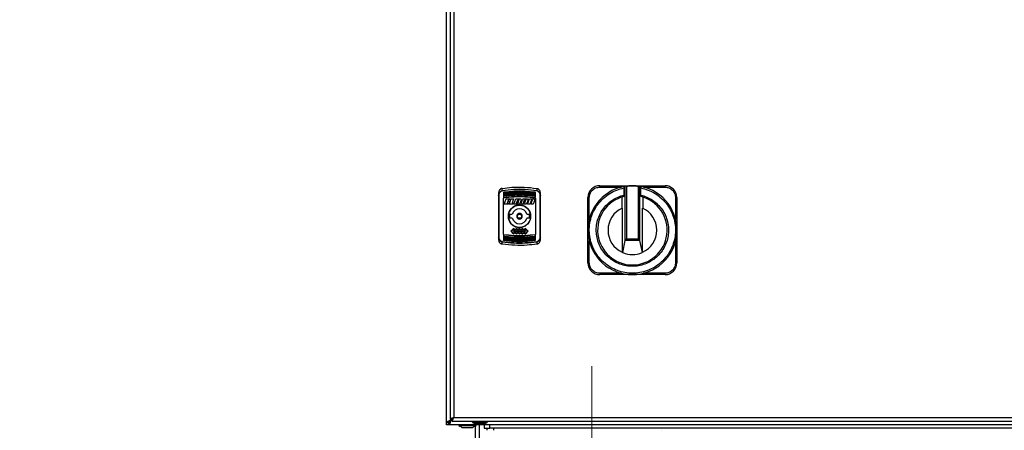
# Model space of a CAD drawing. Units: millimetres. Extents: x 60 to 6240, y 60 to 4395.
# Drawn here: x 922 to 1630, y 1427 to 1722 of the extents above; entities that cross this region are included whole.
import ezdxf

# ---------------------------------------------------------------- set-up
doc = ezdxf.new("R2010")
doc.units = ezdxf.units.MM
doc.header["$LTSCALE"] = 15
doc.linetypes.add('CENTERX2', pattern=[20.32, 12.7, -2.54, 2.54, -2.54])
doc.layers.add('FORMAT', color=7, linetype='Continuous')
doc.styles.add('SLDTEXTSTYLE0', font='TXT', dxfattribs={"width": 0.75})
doc.dimstyles.new('SLDDIMSTYLE0', dxfattribs={"dimtxt": 52.5, "dimasz": 53.34, "dimexe": 0, "dimexo": 0.0625, "dimgap": 13.125, "dimtad": 1, "dimdec": 0, "dimrnd": 1e-09, "dimzin": 12, "dimdsep": 46, "dimtxsty": 'SLDTEXTSTYLE0', "dimsah": 1, "dimcen": 0.09, "dimadec": 0, "dimazin": 3, "dimtfac": 1, "dimtdec": 0, "dimtofl": 0, "dimtmove": 0, "dimatfit": 3, "dimfxl": 0, "dimfrac": 2, "dimtolj": 1, "dimtzin": 12, "dimarcsym": 0})

# ---------------------------------------------------------------- blocks, each defined once
blk = doc.blocks.new('_D')
at = {"layer": 'FORMAT', "color": 7}
for p, q in [((1215.26, 2230.91), (824.99, 2230.91)), ((839.99, 2230.91), (839.99, 975.91)), ((1090.75, 975.91), (824.99, 975.91))]:
    blk.add_line(p, q, dxfattribs=at)
for points in [[(839.99, 2230.91), (834.28, 2177.57), (845.71, 2177.57)], [(839.99, 975.91), (845.71, 1029.25), (834.28, 1029.25)]]:
    blk.add_solid(points, dxfattribs=at)
at = {"layer": 'FORMAT', "color": 7, "insert": (772.32, 1544.33), "char_height": 52.5, "attachment_point": 1, "rotation": 90, "style": 'SLDTEXTSTYLE0'}
blk.add_mtext('1255', dxfattribs=at)

msp = doc.modelspace()

# ---------------------------------------------------------------- linework, layer by layer
at = {"color": 7, "linetype": 'Continuous', "lineweight": 25}
for p, q in [((1228.75, 1432.42), (1228.75, 2229.4)), ((1231.25, 2226.84), (1231.25, 1434.98)), ((1233.95, 2225.71), (1233.95, 1436.11)), ((1268.86, 1599.45), (1268.88, 1600.95)), ((1293.62, 1600.95), (1293.65, 1599.45)), ((1338.95, 1601.88), (1338.95, 1602.88)), ((1338.95, 1602.88), (1354.52, 1602.88)), ((1338.95, 1601.88), (1354.52, 1601.88)), ((1354.52, 1602.88), (1354.52, 1601.88)), ((1356.34, 1601.27), (1356.34, 1596.15)), ((1357.22, 1602.45), (1357.22, 1602.45)), ((1357.22, 1563.51), (1357.22, 1602.45)), ((1358.22, 1602.49), (1358.22, 1564.57)), ((1366.69, 1602.49), (1366.69, 1564.57)), ((1367.69, 1602.45), (1367.68, 1602.45)), ((1367.68, 1602.45), (1367.68, 1563.51)), ((1368.57, 1596.15), (1368.57, 1601.27)), ((1370.39, 1602.88), (1370.39, 1601.88)), ((1370.39, 1602.88), (1385.95, 1602.88)), ((1370.39, 1601.88), (1385.95, 1601.88)), ((1385.95, 1601.88), (1385.95, 1602.88)), ((1266.25, 1597.71), (1266.25, 1595.85)), ((1266.55, 1565.92), (1266.55, 1595.9)), ((1269.75, 1598.18), (1269.75, 1597.98)), ((1269.75, 1597.74), (1269.75, 1597.13)), ((1269.75, 1596.97), (1269.75, 1596.76)), ((1269.75, 1596.53), (1269.75, 1595.72)), ((1269.75, 1595.55), (1269.75, 1595.34)), ((1269.75, 1567.89), (1269.75, 1593.93)), ((1292.75, 1597.98), (1292.75, 1598.18)), ((1292.75, 1596.76), (1292.75, 1596.97)), ((1292.75, 1595.34), (1292.75, 1595.55)), ((1292.75, 1594.29), (1292.75, 1595.11)), ((1292.75, 1593.93), (1292.75, 1567.89)), ((1295.95, 1595.9), (1295.95, 1565.92)), ((1296.25, 1595.85), (1296.25, 1597.71)), ((1331.45, 1594.38), (1330.45, 1594.38)), ((1330.45, 1578.82), (1330.45, 1594.38)), ((1331.45, 1578.82), (1331.45, 1594.38)), ((1354.79, 1594.68), (1354.79, 1586.61)), ((1370.11, 1586.61), (1370.11, 1594.68)), ((1393.45, 1594.38), (1393.45, 1578.82)), ((1393.45, 1594.38), (1394.45, 1594.38)), ((1394.45, 1594.38), (1394.45, 1578.82)), ((1270.26, 1589.56), (1271.66, 1593.41)), ((1273.23, 1589.56), (1270.26, 1589.56)), ((1271.66, 1593.41), (1274.43, 1593.41)), ((1272.66, 1591.19), (1272.31, 1590.24)), ((1272.31, 1590.24), (1273.48, 1590.24)), ((1273.43, 1591.19), (1272.66, 1591.19)), ((1273.22, 1592.73), (1272.9, 1591.87)), ((1272.9, 1591.87), (1273.67, 1591.87)), ((1274.19, 1592.73), (1273.22, 1592.73)), ((1273.48, 1590.24), (1273.23, 1589.56)), ((1273.67, 1591.87), (1273.43, 1591.19)), ((1273.8, 1589.56), (1275.2, 1593.41)), ((1276.46, 1589.56), (1273.8, 1589.56)), ((1274.43, 1593.41), (1274.19, 1592.73)), ((1275.2, 1593.41), (1277, 1593.41)), ((1277, 1593.41), (1275.85, 1590.24)), ((1276.71, 1590.24), (1275.85, 1590.24)), ((1276.46, 1589.56), (1276.71, 1590.24)), ((1277.26, 1589.56), (1278.66, 1593.41)), ((1281.38, 1589.56), (1277.26, 1589.56)), ((1278.66, 1593.41), (1282.1, 1593.41)), ((1279.12, 1590.24), (1280.03, 1592.73)), ((1279.93, 1590.24), (1279.12, 1590.24)), ((1280.84, 1592.73), (1279.93, 1590.24)), ((1280.03, 1592.73), (1280.84, 1592.73)), ((1281.38, 1589.56), (1281.69, 1590.44)), ((1281.69, 1590.44), (1281.77, 1590.63)), ((1282.54, 1592.77), (1281.77, 1590.63)), ((1282.1, 1593.41), (1282.54, 1592.77)), ((1282.33, 1590.2), (1283.36, 1593.02)), ((1282.78, 1589.56), (1282.33, 1590.2)), ((1285.8, 1589.56), (1282.78, 1589.56)), ((1283.92, 1593.41), (1283.36, 1593.02)), ((1283.92, 1593.41), (1286.93, 1593.41)), ((1284, 1590.24), (1284.15, 1590.66)), ((1284.81, 1590.24), (1284, 1590.24)), ((1284.15, 1590.66), (1284.9, 1592.73)), ((1285.57, 1592.32), (1284.81, 1590.24)), ((1284.9, 1592.73), (1285.72, 1592.73)), ((1285.72, 1592.73), (1285.57, 1592.32)), ((1286.36, 1589.95), (1285.8, 1589.56)), ((1287.38, 1592.77), (1286.36, 1589.95)), ((1286.93, 1593.41), (1287.38, 1592.77)), ((1286.98, 1589.56), (1288.38, 1593.41)), ((1288.63, 1589.56), (1286.98, 1589.56)), ((1288.38, 1593.41), (1291.81, 1593.41)), ((1288.82, 1590.09), (1288.63, 1589.56)), ((1289.78, 1592.73), (1288.82, 1590.09)), ((1289.44, 1589.56), (1290.6, 1592.73)), ((1291.09, 1589.56), (1289.44, 1589.56)), ((1290.6, 1592.73), (1289.78, 1592.73)), ((1292.26, 1592.77), (1291.09, 1589.56)), ((1291.81, 1593.41), (1292.26, 1592.77)), ((1355.2, 1586.81), (1355.2, 1554.95)), ((1369.7, 1554.95), (1369.7, 1586.81)), ((1274.15, 1582.16), (1274.15, 1579.66)), ((1274.4, 1582.41), (1276.06, 1582.41)), ((1286.44, 1582.41), (1288.1, 1582.41)), ((1288.35, 1579.66), (1288.35, 1582.16)), ((1276.06, 1579.41), (1274.4, 1579.41)), ((1288.1, 1579.41), (1286.44, 1579.41)), ((1330.45, 1578.82), (1331.45, 1578.82)), ((1394.45, 1578.82), (1393.45, 1578.82)), ((1266.25, 1565.97), (1266.25, 1564.11)), ((1269.75, 1567.53), (1269.75, 1566.71)), ((1269.75, 1566.48), (1269.75, 1566.27)), ((1277.04, 1572.21), (1274.93, 1570.1)), ((1274.93, 1570.1), (1277.04, 1567.99)), ((1275.49, 1570.1), (1277.04, 1571.65)), ((1277.04, 1568.56), (1275.49, 1570.1)), ((1278.09, 1571.16), (1277.04, 1572.21)), ((1277.04, 1571.65), (1277.81, 1570.87)), ((1277.81, 1570.87), (1277.04, 1570.1)), ((1277.04, 1570.1), (1277.81, 1569.33)), ((1277.81, 1569.33), (1277.04, 1568.56)), ((1278.09, 1569.05), (1277.04, 1567.99)), ((1277.6, 1570.1), (1278.09, 1570.59)), ((1278.09, 1569.61), (1277.6, 1570.1)), ((1279.15, 1572.21), (1278.09, 1571.16)), ((1278.09, 1570.59), (1278.58, 1570.1)), ((1278.58, 1570.1), (1278.09, 1569.61)), ((1278.09, 1569.05), (1279.15, 1567.99)), ((1278.37, 1570.87), (1279.15, 1571.65)), ((1279.14, 1570.11), (1278.37, 1570.87)), ((1278.37, 1569.33), (1279.14, 1570.1)), ((1279.15, 1568.56), (1278.37, 1569.33)), ((1279.14, 1570.1), (1279.14, 1570.11)), ((1280.2, 1571.16), (1279.15, 1572.21)), ((1279.15, 1571.65), (1279.92, 1570.87)), ((1279.92, 1570.87), (1279.15, 1570.11)), ((1279.15, 1570.11), (1279.15, 1570.1)), ((1279.15, 1570.1), (1279.92, 1569.33)), ((1279.92, 1569.33), (1279.15, 1568.56)), ((1280.2, 1569.05), (1279.15, 1567.99)), ((1279.71, 1570.1), (1280.2, 1570.59)), ((1280.2, 1569.61), (1279.71, 1570.1)), ((1281.25, 1572.21), (1280.2, 1571.16)), ((1280.2, 1570.59), (1280.69, 1570.1)), ((1280.69, 1570.1), (1280.2, 1569.61)), ((1280.2, 1569.05), (1281.25, 1568)), ((1280.48, 1570.87), (1281.25, 1571.64)), ((1281.25, 1570.11), (1280.48, 1570.87)), ((1280.48, 1569.33), (1281.25, 1570.1)), ((1281.25, 1568.56), (1280.48, 1569.33)), ((1282.3, 1571.16), (1281.25, 1572.21)), ((1281.25, 1571.64), (1282.02, 1570.87)), ((1282.02, 1570.87), (1281.25, 1570.11)), ((1281.25, 1570.1), (1282.02, 1569.33)), ((1282.02, 1569.33), (1281.25, 1568.56)), ((1282.3, 1569.05), (1281.25, 1568)), ((1281.81, 1570.1), (1282.3, 1570.59)), ((1282.3, 1569.61), (1281.81, 1570.1)), ((1283.36, 1572.21), (1282.3, 1571.16)), ((1282.3, 1570.59), (1282.79, 1570.1)), ((1282.79, 1570.1), (1282.3, 1569.61)), ((1282.3, 1569.05), (1283.36, 1567.99)), ((1282.58, 1570.87), (1283.36, 1571.65)), ((1283.35, 1570.11), (1282.58, 1570.87)), ((1282.58, 1569.33), (1283.35, 1570.1)), ((1283.36, 1568.56), (1282.58, 1569.33)), ((1283.35, 1570.1), (1283.35, 1570.11)), ((1284.41, 1571.16), (1283.36, 1572.21)), ((1283.36, 1571.65), (1284.13, 1570.87)), ((1284.13, 1570.87), (1283.36, 1570.11)), ((1283.36, 1570.11), (1283.36, 1570.1)), ((1283.36, 1570.1), (1284.13, 1569.33)), ((1284.13, 1569.33), (1283.36, 1568.56)), ((1284.41, 1569.05), (1283.36, 1567.99)), ((1283.92, 1570.1), (1284.41, 1570.59)), ((1284.41, 1569.61), (1283.92, 1570.1)), ((1285.47, 1572.21), (1284.41, 1571.16)), ((1284.41, 1570.59), (1284.9, 1570.1)), ((1284.9, 1570.1), (1284.41, 1569.61)), ((1284.41, 1569.05), (1285.47, 1567.99)), ((1284.69, 1570.87), (1285.47, 1571.65)), ((1285.47, 1570.1), (1284.69, 1570.87)), ((1284.69, 1569.33), (1285.47, 1570.1)), ((1285.47, 1568.56), (1284.69, 1569.33)), ((1285.47, 1572.21), (1287.58, 1570.1)), ((1285.47, 1571.65), (1287.01, 1570.1)), ((1287.01, 1570.1), (1285.47, 1568.56)), ((1287.58, 1570.1), (1285.47, 1567.99)), ((1292.75, 1566.27), (1292.75, 1566.48)), ((1292.75, 1565.29), (1292.75, 1566.1)), ((1296.25, 1564.11), (1296.25, 1565.97)), ((1268.88, 1560.87), (1268.86, 1562.37)), ((1269.75, 1565.06), (1269.75, 1564.85)), ((1269.75, 1563.84), (1269.75, 1563.63)), ((1292.75, 1564.85), (1292.75, 1565.06)), ((1292.75, 1564.08), (1292.75, 1564.68)), ((1292.75, 1563.63), (1292.75, 1563.84)), ((1293.65, 1562.37), (1293.62, 1560.87)), ((1330.45, 1562.94), (1331.45, 1562.94)), ((1330.45, 1547.38), (1330.45, 1562.94)), ((1331.45, 1547.38), (1331.45, 1562.94)), ((1355.49, 1554.82), (1357.22, 1563.51)), ((1357.3, 1563.65), (1358.22, 1564.57)), ((1357.3, 1563.65), (1367.6, 1563.65)), ((1358.22, 1564.57), (1366.69, 1564.57)), ((1366.69, 1564.57), (1367.6, 1563.65)), ((1367.68, 1563.51), (1369.42, 1554.82)), ((1393.45, 1562.94), (1393.45, 1547.38)), ((1394.45, 1562.94), (1393.45, 1562.94)), ((1394.45, 1562.94), (1394.45, 1547.38)), ((1331.45, 1547.38), (1330.45, 1547.38)), ((1393.45, 1547.38), (1394.45, 1547.38)), ((1354.52, 1539.88), (1338.95, 1539.88)), ((1338.95, 1539.88), (1338.95, 1538.88)), ((1354.52, 1538.88), (1338.95, 1538.88)), ((1354.52, 1538.88), (1354.52, 1539.88)), ((1385.95, 1539.88), (1370.39, 1539.88)), ((1370.39, 1538.88), (1370.39, 1539.88)), ((1385.95, 1538.88), (1370.39, 1538.88)), ((1385.95, 1538.88), (1385.95, 1539.88)), ((1228.75, 1432.42), (1228.79, 1432.45)), ((1230.25, 1432.42), (1228.75, 1432.42)), ((1228.75, 1430.91), (1228.75, 1432.42)), ((1230.26, 1430.91), (1228.75, 1430.91)), ((1228.79, 1432.45), (1230.27, 1432.45)), ((1230.25, 1432.42), (1230.27, 1432.45)), ((1230.3, 1432.43), (1230.26, 1432.41)), ((1230.26, 1432.41), (1230.26, 1430.91)), ((1827.24, 1430.91), (1230.26, 1430.91)), ((1230.3, 1432.43), (1230.3, 1430.95)), ((1231.05, 1433.64), (1231.05, 1433.21)), ((1231.05, 1433.21), (1231.49, 1433.21)), ((1231.25, 1434.98), (1232.75, 1434.98)), ((1231.38, 1434.12), (1231.75, 1434.39)), ((1231.38, 1434.12), (1231.56, 1434.12)), ((1231.75, 1434.39), (1231.56, 1434.12)), ((1231.75, 1434.39), (1232.34, 1434.98)), ((1231.75, 1434.39), (1231.75, 1434.98)), ((1232.23, 1433.91), (1231.96, 1433.53)), ((1231.96, 1433.72), (1232.23, 1433.91)), ((1231.96, 1433.72), (1231.96, 1433.53)), ((1232.23, 1433.91), (1232.82, 1434.49)), ((1232.82, 1433.91), (1232.23, 1433.91)), ((1232.82, 1434.91), (1232.82, 1433.41)), ((1232.82, 1433.41), (1824.68, 1433.41)), ((1233.95, 1436.11), (1823.55, 1436.11)), ((1237.5, 1430.83), (1237.5, 1430.33)), ((1240.59, 1430.83), (1237.5, 1430.83)), ((1238.3, 1430.91), (1238.3, 1430.83)), ((1250, 1430.83), (1240.59, 1430.83)), ((1247.25, 1433.41), (1247.25, 1432.96)), ((1247.25, 1432.96), (1247.41, 1432.87)), ((1258.25, 1432.96), (1247.25, 1432.96)), ((1247.41, 1432.87), (1247.45, 1432.51)), ((1247.45, 1432.51), (1249.1, 1431.81)), ((1247.45, 1432.51), (1258.05, 1432.51)), ((1249.1, 1431.81), (1256.4, 1431.81)), ((1249.2, 1430.83), (1249.2, 1430.91)), ((1249.25, 1430.91), (1249.25, 1430.83)), ((1250, 1430.33), (1250, 1430.83)), ((1251, 1431.66), (1254.5, 1431.66)), ((1252.25, 1430.91), (1252.25, 1217.91)), ((1255.82, 1430.91), (1255.82, 1428.41)), ((1256.4, 1431.81), (1258.05, 1432.51)), ((1258.05, 1432.51), (1258.09, 1432.87)), ((1258.09, 1432.87), (1258.25, 1432.96)), ((1258.25, 1432.96), (1258.25, 1433.41)), ((1259.82, 1428.41), (1259.82, 1430.91)), ((1237.5, 1430.33), (1240.59, 1430.33)), ((1239.06, 1429.67), (1239.75, 1428.91)), ((1239.75, 1428.91), (1241.73, 1428.91)), ((1240.59, 1430.33), (1250, 1430.33)), ((1241.73, 1428.91), (1247.75, 1428.91)), ((1247.75, 1428.91), (1248.44, 1429.67)), ((1249.25, 1429.98), (1249.25, 1236.91)), ((1255.82, 1428.41), (1259.82, 1428.41)), ((1257.82, 1428.41), (1257.82, 1426.91)), ((1797.82, 1428.41), (1259.82, 1428.41)), ((1262.82, 1426.91), (1262.82, 1428.41)), ((1383.04, 1426.91), (1383.07, 1426.91))]:
    msp.add_line(p, q, dxfattribs=at)
at = {"color": 7, "linetype": 'Continuous', "lineweight": 25, "flags": 128}
for points in [[(1269.75, 1595.11), (1269.75, 1594.98), (1269.75, 1594.86), (1269.75, 1594.73), (1269.75, 1594.6), (1269.75, 1594.48), (1269.75, 1594.35), (1269.75, 1594.23), (1269.75, 1594.1)], [(1292.75, 1597.13), (1292.75, 1597.21), (1292.75, 1597.29), (1292.75, 1597.36), (1292.75, 1597.44), (1292.75, 1597.51), (1292.75, 1597.59), (1292.75, 1597.67), (1292.75, 1597.74)], [(1292.75, 1595.72), (1292.75, 1595.82), (1292.75, 1595.92), (1292.75, 1596.02), (1292.75, 1596.12), (1292.75, 1596.22), (1292.75, 1596.33), (1292.75, 1596.43), (1292.75, 1596.53)], [(1269.75, 1566.1), (1269.75, 1566), (1269.75, 1565.9), (1269.75, 1565.8), (1269.75, 1565.69), (1269.75, 1565.59), (1269.75, 1565.49), (1269.75, 1565.39), (1269.75, 1565.29)], [(1292.75, 1566.71), (1292.75, 1566.83), (1292.75, 1566.96), (1292.75, 1567.09), (1292.75, 1567.21), (1292.75, 1567.34), (1292.75, 1567.47), (1292.75, 1567.59), (1292.75, 1567.72)], [(1269.75, 1564.68), (1269.75, 1564.61), (1269.75, 1564.53), (1269.75, 1564.45), (1269.75, 1564.38), (1269.75, 1564.3), (1269.75, 1564.23), (1269.75, 1564.15), (1269.75, 1564.08)], [(1250.26, 1431.81), (1250.51, 1431.75), (1251, 1431.66)], [(1254.5, 1431.66), (1254.99, 1431.75), (1255.25, 1431.81)]]:
    msp.add_lwpolyline(points, dxfattribs=at)
at = {"color": 7, "linetype": 'Continuous', "lineweight": 25}
for radius in [8, 1.5]:
    msp.add_circle((1281.25, 1580.91), radius, dxfattribs=at)
for centre, radius, start, end in [((1338.95, 1594.38), 8.5, 90, 180), ((1362.45, 1570.88), 32, 101.17196, 78.82804), ((1362.45, 1570.88), 32, 99.42056, 101.17196), ((1362.45, 1570.88), 32, 90, 99.42056), ((1362.45, 1570.88), 32, 80.57944, 90), ((1362.45, 1570.88), 32, 78.82804, 80.57944), ((1385.95, 1594.38), 8.5, 0, 90), ((1266.48, 1595.41), 0.488, 81.41656, 117.72426), ((1264.97, 1598.59), 3.99, 9.50819, 12.47681), ((1297.54, 1598.59), 3.99, 167.52319, 170.49181), ((1296.02, 1595.41), 0.488, 62.27574, 98.58344), ((1362.45, 1570.88), 25, 104.35952, 75.64048), ((1362.45, 1570.88), 17.5, 114.47434, 245.52566), ((1362.45, 1570.88), 17.5, 294.47434, 65.52566), ((1274.4, 1582.16), 0.25, 90, 180), ((1274.4, 1579.66), 0.25, 180, 270), ((1281.25, 1580.91), 5.4, 16.12762, 163.87238), ((1288.1, 1582.16), 0.25, 0, 90), ((1288.1, 1579.66), 0.25, 270, 0), ((1281.25, 1580.91), 5.4, 196.12762, 343.87238), ((1266.48, 1566.4), 0.488, 242.27574, 278.58344), ((1296.02, 1566.4), 0.488, 261.41656, 297.72426), ((1264.97, 1563.23), 3.99, 347.52319, 350.49181), ((1297.54, 1563.23), 3.99, 189.50819, 192.47681), ((1362.45, 1570.88), 17.5, 245.52566, 246.55713), ((1362.45, 1570.88), 17.5, 246.55713, 293.44287), ((1362.45, 1570.88), 17.5, 293.44287, 294.47434), ((1338.95, 1547.38), 8.5, 180, 270), ((1385.95, 1547.38), 8.5, 270, 0), ((1243.32, 1441.95), 13, 243.43074, 250.90197), ((1244.19, 1441.95), 13, 289.09803, 296.56926)]:
    msp.add_arc(centre, radius, start, end, dxfattribs=at)
for centre, start_param, end_param in [((1358.22, 1563.48), 2.72795, 3.054326), ((1366.69, 1563.48), 0.087266, 0.413643)]:
    msp.add_ellipse(centre, major_axis=(1, 0), ratio=0.438969, start_param=start_param, end_param=end_param, dxfattribs=at)
for points, knots in [([(1268.1, 1600.82), (1267.8, 1600.64), (1267.21, 1600.28), (1266.6, 1599.39), (1266.29, 1598.51), (1266.26, 1597.92), (1266.25, 1597.71)], [0, 0, 0, 0, 0.2704006, 0.5399327, 0.8326286, 1, 1, 1, 1]), ([(1268.88, 1600.95), (1268.71, 1600.92), (1268.44, 1600.88), (1268.19, 1600.84), (1268.1, 1600.82)], [0, 0, 0, 0, 0.60214, 1, 1, 1, 1]), ([(1268.88, 1600.95), (1271.15, 1601.24), (1276.37, 1601.92), (1284.68, 1602.04), (1290.63, 1601.31), (1293.62, 1600.95)], [0, 0, 0, 0, 0.276532, 0.635873, 1, 1, 1, 1]), ([(1293.62, 1600.95), (1293.79, 1600.92), (1294.07, 1600.88), (1294.31, 1600.84), (1294.41, 1600.82)], [0, 0, 0, 0, 0.60214, 1, 1, 1, 1]), ([(1296.25, 1597.71), (1296.21, 1598.13), (1296.13, 1598.96), (1295.51, 1600.05), (1294.84, 1600.61), (1294.45, 1600.8), (1294.41, 1600.82)], [0, 0, 0, 0, 0.327932, 0.656565, 0.962709, 1, 1, 1, 1]), ([(1362.45, 1539.88), (1360.67, 1539.97), (1357, 1540.15), (1351.55, 1541.68), (1346.29, 1544.2), (1341.52, 1547.76), (1337.51, 1552.15), (1334.47, 1557.14), (1332.46, 1562.41), (1331.45, 1567.79), (1331.38, 1573.27), (1332.31, 1578.83), (1334.31, 1584.32), (1337.37, 1589.42), (1341.35, 1593.85), (1346.01, 1597.36), (1351.05, 1599.93), (1354.61, 1600.83), (1356.34, 1601.27)], [0, 0, 0, 0, 0.05878, 0.120636, 0.184728, 0.25, 0.315272, 0.379364, 0.44122, 0.5, 0.55878, 0.620636, 0.684728, 0.75, 0.815272, 0.879364, 0.94122, 1, 1, 1, 1]), ([(1331.45, 1594.38), (1331.55, 1595.32), (1331.71, 1596.78), (1332.64, 1598.52), (1333.61, 1599.72), (1334.81, 1600.69), (1336.56, 1601.63), (1338.01, 1601.78), (1338.95, 1601.88)], [0, 0, 0, 0, 0.239457, 0.368361, 0.5, 0.631639, 0.760543, 1, 1, 1, 1]), ([(1354.52, 1602.88), (1355.04, 1602.88), (1356.09, 1602.88), (1357.67, 1602.88), (1359.23, 1602.88), (1360.82, 1602.88), (1361.89, 1602.88), (1362.45, 1602.88)], [0, 0, 0, 0, 0.196029, 0.394458, 0.593216, 0.785449, 1, 1, 1, 1]), ([(1356.25, 1602.27), (1356.26, 1602.27), (1356.28, 1602.25), (1356.31, 1602.08), (1356.33, 1601.84), (1356.34, 1601.55), (1356.34, 1601.36), (1356.34, 1601.27)], [0, 0, 0, 0, 0.209227, 0.418494, 0.627191, 0.837901, 1, 1, 1, 1]), ([(1358.22, 1602.49), (1358.11, 1602.47), (1357.89, 1602.45), (1357.59, 1602.44), (1357.36, 1602.44), (1357.25, 1602.45), (1357.23, 1602.45), (1357.22, 1602.45)], [0, 0, 0, 0, 0.224427, 0.448892, 0.673074, 0.899336, 1, 1, 1, 1]), ([(1358.22, 1602.49), (1358.89, 1602.56), (1360.3, 1602.73), (1361.71, 1602.75), (1362.45, 1602.77)], [0, 0, 0, 0, 0.476036, 1, 1, 1, 1]), ([(1362.45, 1602.88), (1362.45, 1602.87), (1362.45, 1602.86), (1362.45, 1602.8), (1362.45, 1602.77)], [0, 0, 0, 0, 0.559938, 1, 1, 1, 1]), ([(1362.45, 1602.88), (1363.11, 1602.88), (1364.42, 1602.88), (1366.4, 1602.88), (1368.39, 1602.88), (1369.72, 1602.88), (1370.39, 1602.88)], [0, 0, 0, 0, 0.249944, 0.499865, 0.749879, 1, 1, 1, 1]), ([(1362.45, 1602.77), (1363.13, 1602.76), (1364.54, 1602.73), (1365.95, 1602.57), (1366.69, 1602.49)], [0, 0, 0, 0, 0.476036, 1, 1, 1, 1]), ([(1368.57, 1601.27), (1370.3, 1600.83), (1373.86, 1599.93), (1378.9, 1597.36), (1383.56, 1593.85), (1387.54, 1589.42), (1390.6, 1584.32), (1392.6, 1578.83), (1393.52, 1573.27), (1393.45, 1567.79), (1392.44, 1562.41), (1390.44, 1557.14), (1387.39, 1552.15), (1383.39, 1547.76), (1378.62, 1544.2), (1373.35, 1541.68), (1367.91, 1540.15), (1364.24, 1539.97), (1362.45, 1539.88)], [0, 0, 0, 0, 0.0587796, 0.1206361, 0.1847284, 0.25, 0.3152716, 0.3793639, 0.4412204, 0.5, 0.5587796, 0.6206361, 0.6847284, 0.75, 0.8152716, 0.8793639, 0.9412204, 1, 1, 1, 1]), ([(1366.69, 1602.49), (1366.8, 1602.47), (1367.02, 1602.45), (1367.32, 1602.44), (1367.54, 1602.44), (1367.66, 1602.45), (1367.68, 1602.45), (1367.68, 1602.45)], [0, 0, 0, 0, 0.224427, 0.448892, 0.673074, 0.899336, 1, 1, 1, 1]), ([(1368.65, 1602.27), (1368.64, 1602.27), (1368.62, 1602.25), (1368.6, 1602.08), (1368.58, 1601.84), (1368.57, 1601.55), (1368.57, 1601.36), (1368.57, 1601.27)], [0, 0, 0, 0, 0.209227, 0.418494, 0.627191, 0.837901, 1, 1, 1, 1]), ([(1385.95, 1601.88), (1386.9, 1601.78), (1388.35, 1601.63), (1390.09, 1600.69), (1391.3, 1599.72), (1392.26, 1598.52), (1393.2, 1596.78), (1393.35, 1595.32), (1393.45, 1594.38)], [0, 0, 0, 0, 0.239457, 0.368361, 0.5, 0.631639, 0.760543, 1, 1, 1, 1]), ([(1266.25, 1595.85), (1266.28, 1596.24), (1266.35, 1597.04), (1266.86, 1598.14), (1267.55, 1598.89), (1268.26, 1599.3), (1268.66, 1599.4), (1268.86, 1599.45)], [0, 0, 0, 0, 0.247551, 0.495289, 0.745279, 0.872512, 1, 1, 1, 1]), ([(1266.25, 1595.85), (1266.25, 1592.54), (1266.25, 1585.93), (1266.25, 1575.89), (1266.25, 1569.27), (1266.25, 1565.97)], [0, 0, 0, 0, 0.33324, 0.666752, 1, 1, 1, 1]), ([(1266.55, 1595.9), (1266.58, 1596.27), (1266.64, 1597), (1267.09, 1598.02), (1267.72, 1598.72), (1268.36, 1599.11), (1268.72, 1599.2), (1268.9, 1599.24)], [0, 0, 0, 0, 0.250545, 0.500212, 0.74952, 0.877238, 1, 1, 1, 1]), ([(1268.86, 1599.45), (1271.6, 1599.81), (1277.08, 1600.54), (1285.42, 1600.54), (1290.9, 1599.81), (1293.65, 1599.45)], [0, 0, 0, 0, 0.333256, 0.666553, 1, 1, 1, 1]), ([(1293.61, 1599.24), (1290.87, 1599.61), (1285.4, 1600.34), (1277.1, 1600.34), (1271.63, 1599.61), (1268.9, 1599.24)], [0, 0, 0, 0, 0.3332911, 0.6667701, 1, 1, 1, 1]), ([(1269.75, 1598.35), (1272.32, 1598.66), (1277.39, 1599.26), (1285.11, 1599.26), (1290.18, 1598.66), (1292.75, 1598.35)], [0, 0, 0, 0, 0.336443, 0.663556, 1, 1, 1, 1]), ([(1269.75, 1598.18), (1272.3, 1598.49), (1277.39, 1599.11), (1285.11, 1599.11), (1290.2, 1598.49), (1292.75, 1598.18)], [0, 0, 0, 0, 0.333404, 0.666606, 1, 1, 1, 1]), ([(1269.75, 1597.98), (1272.3, 1598.28), (1277.39, 1598.9), (1285.11, 1598.9), (1290.2, 1598.28), (1292.75, 1597.98)], [0, 0, 0, 0, 0.3331218, 0.6663402, 1, 1, 1, 1]), ([(1269.75, 1597.74), (1269.88, 1597.76), (1270.54, 1597.86), (1273.31, 1598.24), (1278.1, 1598.63), (1285.14, 1598.66), (1290.01, 1598.07), (1292.75, 1597.74)], [0, 0, 0, 0, 0.017304, 0.086521, 0.363627, 0.640734, 1, 1, 1, 1]), ([(1269.75, 1598.18), (1269.75, 1598.21), (1269.75, 1598.25), (1269.75, 1598.28), (1269.75, 1598.3)], [0, 0, 0, 0, 0.499953, 1, 1, 1, 1]), ([(1269.75, 1597.13), (1272.32, 1597.45), (1277.39, 1598.06), (1285.11, 1598.06), (1290.18, 1597.45), (1292.75, 1597.13)], [0, 0, 0, 0, 0.336698, 0.663301, 1, 1, 1, 1]), ([(1269.75, 1597.98), (1269.75, 1597.95), (1269.75, 1597.92), (1269.75, 1597.87), (1269.75, 1597.84), (1269.75, 1597.81), (1269.75, 1597.79), (1269.75, 1597.76), (1269.75, 1597.75), (1269.75, 1597.74)], [0, 0, 0, 0, 0.226404, 0.338395, 0.449484, 0.559947, 0.669773, 0.779024, 1, 1, 1, 1]), ([(1269.75, 1596.97), (1272.3, 1597.28), (1277.39, 1597.91), (1285.11, 1597.91), (1290.2, 1597.28), (1292.75, 1596.97)], [0, 0, 0, 0, 0.333393, 0.666617, 1, 1, 1, 1]), ([(1269.75, 1596.76), (1272.3, 1597.07), (1277.39, 1597.7), (1285.11, 1597.7), (1290.2, 1597.07), (1292.75, 1596.76)], [0, 0, 0, 0, 0.333104, 0.666344, 1, 1, 1, 1]), ([(1269.75, 1596.53), (1269.88, 1596.55), (1270.54, 1596.65), (1273.31, 1597.03), (1278.1, 1597.43), (1285.14, 1597.46), (1290.01, 1596.86), (1292.75, 1596.53)], [0, 0, 0, 0, 0.017303, 0.08652, 0.363628, 0.640736, 1, 1, 1, 1]), ([(1269.75, 1597.13), (1269.75, 1597.13), (1269.75, 1597.13), (1269.75, 1597.11), (1269.75, 1597.09), (1269.75, 1597.07), (1269.75, 1597.04), (1269.75, 1597.01), (1269.75, 1596.98), (1269.75, 1596.97)], [0, 0, 0, 0, 0.239062, 0.357289, 0.475511, 0.593729, 0.711942, 0.830152, 1, 1, 1, 1]), ([(1269.75, 1596.76), (1269.75, 1596.74), (1269.75, 1596.7), (1269.75, 1596.66), (1269.75, 1596.63), (1269.75, 1596.6), (1269.75, 1596.57), (1269.75, 1596.55), (1269.75, 1596.54), (1269.75, 1596.53)], [0, 0, 0, 0, 0.225196, 0.336589, 0.447061, 0.556893, 0.666074, 0.774668, 1, 1, 1, 1]), ([(1292.75, 1595.72), (1290.18, 1596.04), (1285.11, 1596.67), (1277.39, 1596.67), (1272.33, 1596.04), (1269.75, 1595.72)], [0, 0, 0, 0, 0.337053, 0.662948, 1, 1, 1, 1]), ([(1292.75, 1595.55), (1290.21, 1595.87), (1285.11, 1596.5), (1277.39, 1596.5), (1272.3, 1595.87), (1269.75, 1595.55)], [0, 0, 0, 0, 0.333369, 0.66662, 1, 1, 1, 1]), ([(1292.75, 1595.34), (1290.2, 1595.66), (1285.11, 1596.3), (1277.39, 1596.3), (1272.3, 1595.66), (1269.75, 1595.34)], [0, 0, 0, 0, 0.333652, 0.666918, 1, 1, 1, 1]), ([(1292.75, 1595.11), (1292.62, 1595.13), (1291.96, 1595.23), (1289.19, 1595.62), (1284.41, 1596.03), (1277.36, 1596.06), (1272.5, 1595.45), (1269.75, 1595.11)], [0, 0, 0, 0, 0.0173028, 0.0865179, 0.3636258, 0.6407357, 1, 1, 1, 1]), ([(1269.75, 1595.72), (1269.75, 1595.72), (1269.75, 1595.71), (1269.75, 1595.69), (1269.75, 1595.68), (1269.75, 1595.65), (1269.75, 1595.63), (1269.75, 1595.59), (1269.75, 1595.57), (1269.75, 1595.55)], [0, 0, 0, 0, 0.236168, 0.352964, 0.469755, 0.586541, 0.703322, 0.8201, 1, 1, 1, 1]), ([(1269.75, 1595.34), (1269.75, 1595.32), (1269.75, 1595.28), (1269.75, 1595.24), (1269.75, 1595.21), (1269.75, 1595.18), (1269.75, 1595.15), (1269.75, 1595.12), (1269.75, 1595.11), (1269.75, 1595.11)], [0, 0, 0, 0, 0.223905, 0.33466, 0.444468, 0.553619, 0.662102, 0.88022, 1, 1, 1, 1]), ([(1292.75, 1594.1), (1290.17, 1594.43), (1285.11, 1595.07), (1277.39, 1595.07), (1272.33, 1594.43), (1269.75, 1594.1)], [0, 0, 0, 0, 0.337557, 0.662444, 1, 1, 1, 1]), ([(1292.75, 1593.93), (1290.21, 1594.25), (1285.11, 1594.9), (1277.39, 1594.9), (1272.3, 1594.25), (1269.75, 1593.93)], [0, 0, 0, 0, 0.333354, 0.666635, 1, 1, 1, 1]), ([(1269.75, 1594.1), (1269.75, 1594.1), (1269.75, 1594.09), (1269.75, 1594.07), (1269.75, 1594.06), (1269.75, 1594.03), (1269.75, 1594.01), (1269.75, 1593.97), (1269.75, 1593.94), (1269.75, 1593.93)], [0, 0, 0, 0, 0.232942, 0.348141, 0.463336, 0.578527, 0.693712, 0.808894, 1, 1, 1, 1]), ([(1292.75, 1597.74), (1292.75, 1597.75), (1292.75, 1597.76), (1292.75, 1597.79), (1292.75, 1597.81), (1292.75, 1597.84), (1292.75, 1597.88), (1292.75, 1597.93), (1292.75, 1597.96), (1292.75, 1597.98)], [0, 0, 0, 0, 0.220103, 0.328956, 0.437806, 0.546652, 0.655493, 0.875413, 1, 1, 1, 1]), ([(1292.75, 1596.53), (1292.75, 1596.53), (1292.75, 1596.55), (1292.75, 1596.57), (1292.75, 1596.6), (1292.75, 1596.62), (1292.75, 1596.67), (1292.75, 1596.71), (1292.75, 1596.75), (1292.75, 1596.76)], [0, 0, 0, 0, 0.218706, 0.32687, 0.435029, 0.543184, 0.651335, 0.869856, 1, 1, 1, 1]), ([(1292.75, 1595.11), (1292.75, 1595.12), (1292.75, 1595.13), (1292.75, 1595.15), (1292.75, 1595.18), (1292.75, 1595.21), (1292.75, 1595.27), (1292.75, 1595.32), (1292.75, 1595.34)], [0, 0, 0, 0, 0.217435, 0.32497, 0.432501, 0.540027, 0.757305, 1, 1, 1, 1]), ([(1292.75, 1593.93), (1292.75, 1593.95), (1292.75, 1593.98), (1292.75, 1594.01), (1292.75, 1594.02)], [0, 0, 0, 0, 0.66905, 1, 1, 1, 1]), ([(1293.61, 1599.24), (1293.79, 1599.2), (1294.15, 1599.11), (1294.79, 1598.72), (1295.41, 1598.02), (1295.87, 1597), (1295.92, 1596.26), (1295.95, 1595.9)], [0, 0, 0, 0, 0.123243, 0.251467, 0.501133, 0.750424, 1, 1, 1, 1]), ([(1293.65, 1599.45), (1293.85, 1599.4), (1294.25, 1599.3), (1294.96, 1598.89), (1295.65, 1598.14), (1296.16, 1597.03), (1296.22, 1596.24), (1296.25, 1595.85)], [0, 0, 0, 0, 0.128052, 0.255718, 0.506055, 0.753411, 1, 1, 1, 1]), ([(1362.45, 1544.88), (1360.97, 1544.95), (1357.93, 1545.1), (1353.42, 1546.36), (1349.06, 1548.42), (1345.09, 1551.32), (1341.74, 1554.92), (1339.16, 1559.01), (1337.43, 1563.34), (1336.51, 1567.79), (1336.36, 1572.32), (1337.02, 1576.95), (1338.56, 1581.52), (1340.98, 1585.81), (1344.15, 1589.57), (1347.91, 1592.59), (1352, 1594.87), (1354.92, 1595.73), (1356.34, 1596.15)], [0, 0, 0, 0, 0.058878, 0.120754, 0.184804, 0.25, 0.315196, 0.379246, 0.441122, 0.5, 0.558878, 0.620754, 0.684804, 0.75, 0.815196, 0.879246, 0.941122, 1, 1, 1, 1]), ([(1356.34, 1596.15), (1356.34, 1596.03), (1356.34, 1595.79), (1356.32, 1595.47), (1356.3, 1595.23), (1356.27, 1595.12), (1356.26, 1595.1), (1356.25, 1595.1)], [0, 0, 0, 0, 0.223388, 0.446732, 0.670477, 0.889866, 1, 1, 1, 1]), ([(1368.57, 1596.15), (1369.99, 1595.73), (1372.91, 1594.87), (1377, 1592.59), (1380.76, 1589.57), (1383.93, 1585.81), (1386.34, 1581.52), (1387.89, 1576.95), (1388.55, 1572.32), (1388.4, 1567.79), (1387.48, 1563.34), (1385.75, 1559.01), (1383.17, 1554.92), (1379.82, 1551.32), (1375.85, 1548.42), (1371.49, 1546.36), (1366.97, 1545.1), (1363.93, 1544.95), (1362.45, 1544.88)], [0, 0, 0, 0, 0.058878, 0.120754, 0.184804, 0.25, 0.315196, 0.379246, 0.441122, 0.5, 0.558878, 0.620754, 0.684804, 0.75, 0.815196, 0.879246, 0.941122, 1, 1, 1, 1]), ([(1368.65, 1595.1), (1368.64, 1595.11), (1368.62, 1595.14), (1368.6, 1595.32), (1368.58, 1595.59), (1368.57, 1595.88), (1368.57, 1596.07), (1368.57, 1596.15)], [0, 0, 0, 0, 0.209742, 0.419275, 0.634096, 0.855353, 1, 1, 1, 1]), ([(1273.2, 1580.91), (1273.29, 1581.81), (1273.47, 1583.62), (1274.85, 1586.02), (1276.89, 1587.86), (1279.44, 1588.91), (1282.18, 1589.06), (1284.82, 1588.29), (1287.06, 1586.7), (1288.65, 1584.46), (1289.24, 1582.4), (1289.35, 1580.3), (1289, 1578.2), (1287.67, 1575.79), (1285.61, 1573.96), (1283.07, 1572.91), (1280.32, 1572.76), (1277.68, 1573.52), (1275.44, 1575.12), (1273.86, 1577.36), (1273.25, 1579.42), (1273.21, 1580.62), (1273.2, 1580.91)], [0, 0, 0, 0, 0.053536, 0.107067, 0.160736, 0.214495, 0.268105, 0.321558, 0.375091, 0.428816, 0.482547, 0.5, 0.553536, 0.607067, 0.660736, 0.714495, 0.768105, 0.821558, 0.875091, 0.928816, 0.982547, 1, 1, 1, 1]), ([(1283.25, 1580.91), (1283.22, 1581.16), (1283.18, 1581.55), (1282.93, 1582.01), (1282.68, 1582.33), (1282.36, 1582.59), (1281.89, 1582.83), (1281.25, 1582.96), (1280.61, 1582.83), (1280.15, 1582.59), (1279.83, 1582.33), (1279.57, 1582.01), (1279.32, 1581.55), (1279.28, 1581.16), (1279.25, 1580.91)], [0, 0, 0, 0, 0.119721, 0.184818, 0.25, 0.315096, 0.380279, 0.5, 0.619721, 0.684818, 0.75, 0.815096, 0.880279, 1, 1, 1, 1]), ([(1279.25, 1580.91), (1279.28, 1580.66), (1279.32, 1580.27), (1279.57, 1579.8), (1279.83, 1579.48), (1280.15, 1579.22), (1280.61, 1578.98), (1281.25, 1578.86), (1281.89, 1578.98), (1282.36, 1579.22), (1282.68, 1579.48), (1282.93, 1579.8), (1283.18, 1580.27), (1283.22, 1580.66), (1283.25, 1580.91)], [0, 0, 0, 0, 0.119721, 0.184818, 0.25, 0.315096, 0.380279, 0.5, 0.619721, 0.684818, 0.75, 0.815096, 0.880279, 1, 1, 1, 1]), ([(1330.45, 1570.88), (1330.45, 1571.54), (1330.45, 1572.85), (1330.45, 1574.83), (1330.45, 1576.81), (1330.45, 1578.15), (1330.45, 1578.82)], [0, 0, 0, 0, 0.249944, 0.499865, 0.749879, 1, 1, 1, 1]), ([(1394.45, 1578.82), (1394.45, 1578.29), (1394.45, 1577.24), (1394.45, 1575.67), (1394.45, 1574.11), (1394.45, 1572.51), (1394.45, 1571.44), (1394.45, 1570.88)], [0, 0, 0, 0, 0.196029, 0.394458, 0.593216, 0.785449, 1, 1, 1, 1]), ([(1268.86, 1562.37), (1268.66, 1562.42), (1268.25, 1562.51), (1267.54, 1562.93), (1266.85, 1563.68), (1266.35, 1564.78), (1266.28, 1565.57), (1266.25, 1565.97)], [0, 0, 0, 0, 0.128052, 0.255718, 0.506055, 0.753411, 1, 1, 1, 1]), ([(1268.9, 1562.57), (1268.72, 1562.62), (1268.35, 1562.7), (1267.71, 1563.1), (1267.09, 1563.8), (1266.64, 1564.82), (1266.58, 1565.55), (1266.55, 1565.92)], [0, 0, 0, 0, 0.123243, 0.251467, 0.501133, 0.750424, 1, 1, 1, 1]), ([(1269.75, 1567.89), (1272.3, 1567.57), (1277.39, 1566.92), (1285.11, 1566.92), (1290.21, 1567.57), (1292.75, 1567.89)], [0, 0, 0, 0, 0.333354, 0.666635, 1, 1, 1, 1]), ([(1269.75, 1567.89), (1269.75, 1567.87), (1269.75, 1567.84), (1269.75, 1567.81), (1269.75, 1567.8)], [0, 0, 0, 0, 0.66905, 1, 1, 1, 1]), ([(1269.75, 1567.72), (1272.33, 1567.39), (1277.39, 1566.75), (1285.11, 1566.75), (1290.17, 1567.39), (1292.75, 1567.72)], [0, 0, 0, 0, 0.337557, 0.662444, 1, 1, 1, 1]), ([(1269.75, 1566.71), (1269.88, 1566.69), (1270.54, 1566.58), (1273.31, 1566.19), (1278.1, 1565.79), (1285.14, 1565.76), (1290.01, 1566.36), (1292.75, 1566.71)], [0, 0, 0, 0, 0.017303, 0.086518, 0.363627, 0.640737, 1, 1, 1, 1]), ([(1269.75, 1566.71), (1269.75, 1566.7), (1269.75, 1566.69), (1269.75, 1566.66), (1269.75, 1566.64), (1269.75, 1566.6), (1269.75, 1566.56), (1269.75, 1566.51), (1269.75, 1566.49), (1269.75, 1566.48)], [0, 0, 0, 0, 0.217216, 0.324642, 0.432064, 0.539482, 0.75654, 0.876229, 1, 1, 1, 1]), ([(1269.75, 1566.48), (1272.3, 1566.16), (1277.39, 1565.52), (1285.11, 1565.52), (1290.2, 1566.16), (1292.75, 1566.48)], [0, 0, 0, 0, 0.333093, 0.666358, 1, 1, 1, 1]), ([(1269.75, 1566.27), (1272.3, 1565.95), (1277.39, 1565.31), (1285.11, 1565.31), (1290.21, 1565.95), (1292.75, 1566.27)], [0, 0, 0, 0, 0.333369, 0.66662, 1, 1, 1, 1]), ([(1269.75, 1566.1), (1272.33, 1565.78), (1277.39, 1565.15), (1285.11, 1565.15), (1290.18, 1565.78), (1292.75, 1566.1)], [0, 0, 0, 0, 0.337053, 0.662948, 1, 1, 1, 1]), ([(1292.75, 1567.72), (1292.75, 1567.72), (1292.75, 1567.72), (1292.75, 1567.74), (1292.75, 1567.76), (1292.75, 1567.78), (1292.75, 1567.81), (1292.75, 1567.85), (1292.75, 1567.87), (1292.75, 1567.89)], [0, 0, 0, 0, 0.232942, 0.348141, 0.463336, 0.578527, 0.693712, 0.808894, 1, 1, 1, 1]), ([(1292.75, 1566.48), (1292.75, 1566.5), (1292.75, 1566.53), (1292.75, 1566.58), (1292.75, 1566.61), (1292.75, 1566.64), (1292.75, 1566.67), (1292.75, 1566.69), (1292.75, 1566.7), (1292.75, 1566.71)], [0, 0, 0, 0, 0.223904, 0.334659, 0.444466, 0.553617, 0.6621, 0.880218, 1, 1, 1, 1]), ([(1292.75, 1566.1), (1292.75, 1566.1), (1292.75, 1566.1), (1292.75, 1566.12), (1292.75, 1566.14), (1292.75, 1566.16), (1292.75, 1566.19), (1292.75, 1566.22), (1292.75, 1566.25), (1292.75, 1566.27)], [0, 0, 0, 0, 0.236168, 0.352964, 0.469755, 0.586541, 0.703322, 0.8201, 1, 1, 1, 1]), ([(1295.95, 1565.92), (1295.92, 1565.55), (1295.87, 1564.82), (1295.41, 1563.79), (1294.79, 1563.09), (1294.15, 1562.7), (1293.78, 1562.62), (1293.61, 1562.57)], [0, 0, 0, 0, 0.250545, 0.500212, 0.74952, 0.877238, 1, 1, 1, 1]), ([(1296.25, 1565.97), (1296.22, 1565.57), (1296.16, 1564.78), (1295.65, 1563.68), (1294.96, 1562.93), (1294.25, 1562.51), (1293.85, 1562.42), (1293.65, 1562.37)], [0, 0, 0, 0, 0.247551, 0.495289, 0.745279, 0.872512, 1, 1, 1, 1]), ([(1330.45, 1562.94), (1330.45, 1563.47), (1330.45, 1564.52), (1330.45, 1566.1), (1330.45, 1567.65), (1330.45, 1569.25), (1330.45, 1570.32), (1330.45, 1570.88)], [0, 0, 0, 0, 0.196029, 0.394458, 0.593216, 0.785449, 1, 1, 1, 1]), ([(1394.45, 1570.88), (1394.45, 1570.22), (1394.45, 1568.91), (1394.45, 1566.93), (1394.45, 1564.95), (1394.45, 1563.61), (1394.45, 1562.94)], [0, 0, 0, 0, 0.249944, 0.499865, 0.749879, 1, 1, 1, 1]), ([(1266.25, 1564.11), (1266.29, 1563.69), (1266.37, 1562.86), (1267, 1561.77), (1267.66, 1561.21), (1268.05, 1561.02), (1268.1, 1561)], [0, 0, 0, 0, 0.327932, 0.656565, 0.962709, 1, 1, 1, 1]), ([(1268.88, 1560.87), (1268.71, 1560.9), (1268.44, 1560.94), (1268.19, 1560.98), (1268.1, 1561)], [0, 0, 0, 0, 0.6021404, 1, 1, 1, 1]), ([(1293.65, 1562.37), (1290.9, 1562), (1285.42, 1561.27), (1277.09, 1561.27), (1271.6, 1562), (1268.86, 1562.37)], [0, 0, 0, 0, 0.333256, 0.666553, 1, 1, 1, 1]), ([(1293.62, 1560.87), (1291.35, 1560.58), (1286.13, 1559.9), (1277.82, 1559.78), (1271.87, 1560.51), (1268.88, 1560.87)], [0, 0, 0, 0, 0.276532, 0.635873, 1, 1, 1, 1]), ([(1293.61, 1562.57), (1290.87, 1562.21), (1285.41, 1561.48), (1277.1, 1561.48), (1271.63, 1562.21), (1268.9, 1562.57)], [0, 0, 0, 0, 0.3332299, 0.6667089, 1, 1, 1, 1]), ([(1292.75, 1565.29), (1292.62, 1565.27), (1291.96, 1565.17), (1289.19, 1564.79), (1284.41, 1564.39), (1277.36, 1564.36), (1272.5, 1564.95), (1269.75, 1565.29)], [0, 0, 0, 0, 0.017303, 0.08652, 0.363627, 0.640735, 1, 1, 1, 1]), ([(1269.75, 1565.29), (1269.75, 1565.28), (1269.75, 1565.27), (1269.75, 1565.24), (1269.75, 1565.22), (1269.75, 1565.19), (1269.75, 1565.15), (1269.75, 1565.11), (1269.75, 1565.07), (1269.75, 1565.06)], [0, 0, 0, 0, 0.218707, 0.326871, 0.43503, 0.543185, 0.651336, 0.869858, 1, 1, 1, 1]), ([(1292.75, 1565.06), (1290.2, 1564.74), (1285.11, 1564.12), (1277.39, 1564.12), (1272.3, 1564.74), (1269.75, 1565.06)], [0, 0, 0, 0, 0.333645, 0.666885, 1, 1, 1, 1]), ([(1292.75, 1564.85), (1290.2, 1564.54), (1285.11, 1563.91), (1277.39, 1563.91), (1272.3, 1564.54), (1269.75, 1564.85)], [0, 0, 0, 0, 0.333393, 0.666617, 1, 1, 1, 1]), ([(1292.75, 1564.68), (1290.18, 1564.37), (1285.11, 1563.75), (1277.39, 1563.75), (1272.32, 1564.37), (1269.75, 1564.68)], [0, 0, 0, 0, 0.336698, 0.663301, 1, 1, 1, 1]), ([(1292.75, 1564.08), (1292.62, 1564.06), (1291.96, 1563.96), (1289.19, 1563.58), (1284.41, 1563.19), (1277.36, 1563.16), (1272.5, 1563.74), (1269.75, 1564.08)], [0, 0, 0, 0, 0.017304, 0.086521, 0.363626, 0.640733, 1, 1, 1, 1]), ([(1269.75, 1564.08), (1269.75, 1564.07), (1269.75, 1564.06), (1269.75, 1564.03), (1269.75, 1564), (1269.75, 1563.98), (1269.75, 1563.93), (1269.75, 1563.89), (1269.75, 1563.85), (1269.75, 1563.84)], [0, 0, 0, 0, 0.220103, 0.328957, 0.437807, 0.546653, 0.655495, 0.875415, 1, 1, 1, 1]), ([(1292.75, 1563.84), (1290.2, 1563.53), (1285.11, 1562.92), (1277.39, 1562.92), (1272.3, 1563.53), (1269.75, 1563.84)], [0, 0, 0, 0, 0.333649, 0.666868, 1, 1, 1, 1]), ([(1292.75, 1563.63), (1290.2, 1563.32), (1285.11, 1562.71), (1277.39, 1562.71), (1272.3, 1563.32), (1269.75, 1563.63)], [0, 0, 0, 0, 0.333404, 0.666606, 1, 1, 1, 1]), ([(1269.75, 1563.47), (1269.75, 1563.47), (1269.75, 1563.48), (1269.75, 1563.5), (1269.75, 1563.53), (1269.75, 1563.56), (1269.75, 1563.59), (1269.75, 1563.62), (1269.75, 1563.63)], [0, 0, 0, 0, 0.241801, 0.483535, 0.603992, 0.724445, 0.844894, 1, 1, 1, 1]), ([(1292.75, 1563.47), (1290.18, 1563.16), (1285.11, 1562.55), (1277.39, 1562.55), (1272.32, 1563.16), (1269.75, 1563.47)], [0, 0, 0, 0, 0.336443, 0.663556, 1, 1, 1, 1]), ([(1292.75, 1565.06), (1292.75, 1565.08), (1292.75, 1565.11), (1292.75, 1565.16), (1292.75, 1565.19), (1292.75, 1565.22), (1292.75, 1565.24), (1292.75, 1565.27), (1292.75, 1565.28), (1292.75, 1565.29)], [0, 0, 0, 0, 0.225195, 0.336588, 0.447059, 0.556891, 0.666072, 0.774666, 1, 1, 1, 1]), ([(1292.75, 1564.68), (1292.75, 1564.68), (1292.75, 1564.69), (1292.75, 1564.71), (1292.75, 1564.72), (1292.75, 1564.75), (1292.75, 1564.77), (1292.75, 1564.81), (1292.75, 1564.83), (1292.75, 1564.85)], [0, 0, 0, 0, 0.2390624, 0.3572893, 0.4755115, 0.593729, 0.7119422, 0.830152, 1, 1, 1, 1]), ([(1292.75, 1563.84), (1292.75, 1563.86), (1292.75, 1563.9), (1292.75, 1563.94), (1292.75, 1563.97), (1292.75, 1564), (1292.75, 1564.03), (1292.75, 1564.06), (1292.75, 1564.07), (1292.75, 1564.08)], [0, 0, 0, 0, 0.226403, 0.338394, 0.449483, 0.559945, 0.669771, 0.779022, 1, 1, 1, 1]), ([(1294.41, 1561), (1294.26, 1560.97), (1294.01, 1560.93), (1293.73, 1560.89), (1293.62, 1560.87)], [0, 0, 0, 0, 0.6032868, 1, 1, 1, 1]), ([(1294.41, 1561), (1294.7, 1561.18), (1295.29, 1561.53), (1295.91, 1562.42), (1296.21, 1563.31), (1296.24, 1563.9), (1296.25, 1564.11)], [0, 0, 0, 0, 0.270401, 0.539933, 0.832629, 1, 1, 1, 1]), ([(1338.95, 1539.88), (1338.01, 1539.98), (1336.56, 1540.13), (1334.81, 1541.07), (1333.61, 1542.04), (1332.64, 1543.24), (1331.71, 1544.99), (1331.55, 1546.44), (1331.45, 1547.38)], [0, 0, 0, 0, 0.239457, 0.368361, 0.5, 0.631639, 0.760543, 1, 1, 1, 1]), ([(1393.45, 1547.38), (1393.35, 1546.44), (1393.2, 1544.99), (1392.26, 1543.24), (1391.3, 1542.04), (1390.09, 1541.07), (1388.35, 1540.13), (1386.9, 1539.98), (1385.95, 1539.88)], [0, 0, 0, 0, 0.239457, 0.368361, 0.5, 0.631639, 0.760543, 1, 1, 1, 1]), ([(1362.45, 1538.88), (1361.8, 1538.88), (1360.48, 1538.88), (1358.51, 1538.88), (1356.52, 1538.88), (1355.18, 1538.88), (1354.52, 1538.88)], [0, 0, 0, 0, 0.249944, 0.499865, 0.749879, 1, 1, 1, 1]), ([(1370.39, 1538.88), (1369.87, 1538.88), (1368.81, 1538.88), (1367.24, 1538.88), (1365.68, 1538.88), (1364.09, 1538.88), (1363.02, 1538.88), (1362.45, 1538.88)], [0, 0, 0, 0, 0.196029, 0.394458, 0.593216, 0.785449, 1, 1, 1, 1]), ([(1228.79, 1432.45), (1228.88, 1432.61), (1229.07, 1432.92), (1229.82, 1433.4), (1230.64, 1433.8), (1231.19, 1434.03), (1231.38, 1434.12)], [0, 0, 0, 0, 0.28461, 0.569323, 0.854037, 1, 1, 1, 1]), ([(1230.25, 1432.42), (1230.26, 1432.46), (1230.29, 1432.56), (1230.45, 1432.73), (1230.68, 1432.93), (1230.9, 1433.09), (1231.03, 1433.19), (1231.05, 1433.21)], [0, 0, 0, 0, 0.221186, 0.441836, 0.679068, 0.935612, 1, 1, 1, 1]), ([(1230.3, 1430.95), (1230.3, 1430.94), (1230.29, 1430.93), (1230.28, 1430.91), (1230.27, 1430.91), (1230.26, 1430.91)], [0, 0, 0, 0, 0.250911, 0.501821, 1, 1, 1, 1]), ([(1230.27, 1432.45), (1230.32, 1432.61), (1230.43, 1432.97), (1230.9, 1433.53), (1231.34, 1433.92), (1231.56, 1434.12)], [0, 0, 0, 0, 0.297911, 0.643604, 1, 1, 1, 1]), ([(1231.96, 1433.72), (1231.79, 1433.53), (1231.44, 1433.13), (1230.88, 1432.63), (1230.5, 1432.49), (1230.3, 1432.43)], [0, 0, 0, 0, 0.299923, 0.647949, 1, 1, 1, 1]), ([(1231.96, 1433.53), (1231.8, 1433.17), (1231.48, 1432.45), (1231.01, 1431.59), (1230.61, 1431.1), (1230.38, 1430.99), (1230.3, 1430.95)], [0, 0, 0, 0, 0.286553, 0.57321, 0.859867, 1, 1, 1, 1]), ([(1231.05, 1433.21), (1230.96, 1433.11), (1230.78, 1432.91), (1230.56, 1432.66), (1230.39, 1432.48), (1230.33, 1432.44), (1230.3, 1432.43)], [0, 0, 0, 0, 0.296025, 0.5783, 0.817147, 1, 1, 1, 1]), ([(1233.95, 1436.11), (1233.63, 1435.99), (1232.99, 1435.74), (1232.14, 1435.42), (1231.53, 1435.17), (1231.28, 1435.03), (1231.26, 1434.99), (1231.25, 1434.98)], [0, 0, 0, 0, 0.234925, 0.469154, 0.695543, 0.912544, 1, 1, 1, 1]), ([(1232.75, 1434.98), (1232.76, 1435.01), (1232.79, 1435.06), (1232.95, 1435.24), (1233.2, 1435.48), (1233.56, 1435.77), (1233.82, 1436), (1233.95, 1436.11)], [0, 0, 0, 0, 0.168648, 0.336029, 0.532567, 0.767107, 1, 1, 1, 1]), ([(1233.95, 1436.11), (1233.82, 1435.96), (1233.55, 1435.67), (1233.21, 1435.32), (1232.98, 1435.06), (1232.87, 1434.93), (1232.83, 1434.91), (1232.82, 1434.91)], [0, 0, 0, 0, 0.271261, 0.519795, 0.707631, 0.896048, 1, 1, 1, 1]), ([(1232.82, 1433.41), (1232.84, 1433.43), (1232.88, 1433.48), (1233.03, 1433.87), (1233.28, 1434.49), (1233.61, 1435.26), (1233.84, 1435.83), (1233.95, 1436.11)], [0, 0, 0, 0, 0.177766, 0.38013, 0.584117, 0.792275, 1, 1, 1, 1])]:
    msp.add_open_spline(points, degree=3, knots=knots, dxfattribs=at)
for points in [[(1296.25, 1580.91), (1296.25, 1583.41), (1296.25, 1588.42), (1296.25, 1593.37), (1296.25, 1595.85)], [(1296.25, 1565.97), (1296.25, 1568.45), (1296.25, 1573.4), (1296.25, 1578.41), (1296.25, 1580.91)]]:
    msp.add_open_spline(points, degree=3, dxfattribs=at)
at = {"layer": 'FORMAT', "color": 7, "linetype": 'CENTERX2', "lineweight": 18}
msp.add_line((1333.25, 1018.54), (1333.25, 1473.04), dxfattribs=at)

# ---------------------------------------------------------------- dimensions: what is measured, and where the dimension line sits
at = {"layer": 'FORMAT', "color": 7}
dim = msp.add_linear_dim(base=(839.99, 975.91), p1=(1230.26, 2230.91), p2=(1105.75, 975.91), angle=90, dimstyle='SLDDIMSTYLE0', dxfattribs=at)
dim.commit()
dim.dimension.update_dxf_attribs({"geometry": '_D', "text_midpoint": (839.99, 1621.92), "dimtype": 160})

doc.saveas('drawing.dxf')
